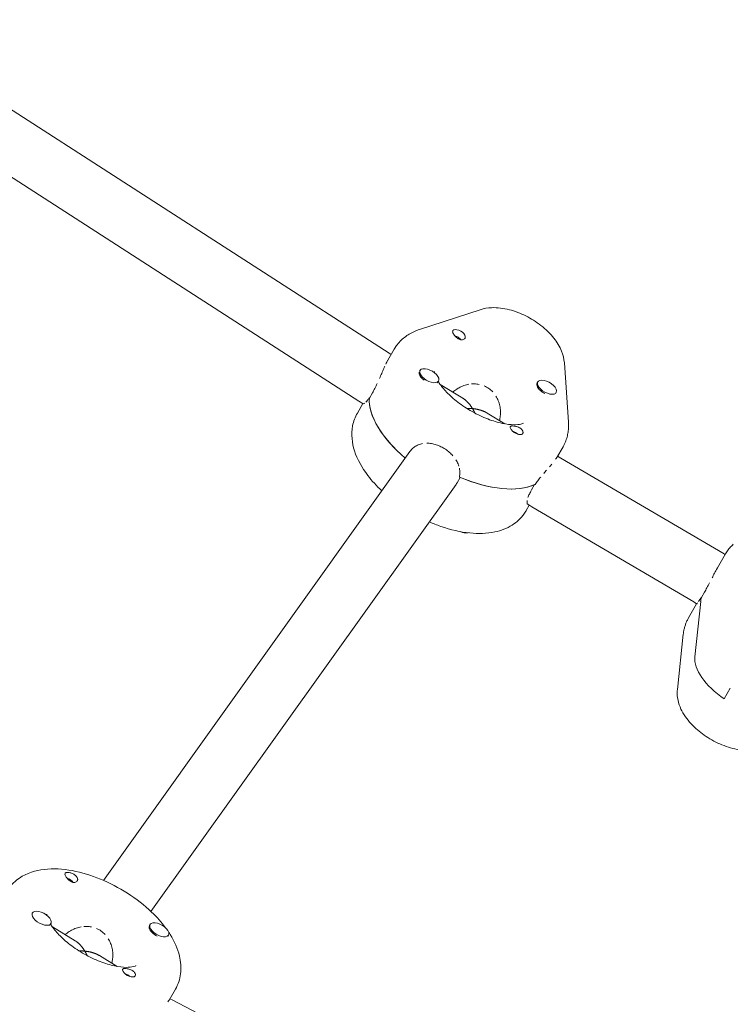
# Model space of a CAD drawing. Units: millimetres. Extents: x -7436 to 11471, y -3725 to 8477.
# Drawn here: x 2217 to 2417, y 1216 to 1494 of the extents above; entities that cross this region are included whole.
import ezdxf

# ---------------------------------------------------------------- set-up
doc = ezdxf.new("R2010")
doc.units = ezdxf.units.MM
doc.header["$LTSCALE"] = 20
doc.layers.add('2d', color=230, linetype='Continuous')

msp = doc.modelspace()

# ---------------------------------------------------------------- linework, layer by layer
at = {"layer": '2d', "lineweight": 0}
for p, q in [((2321.12, 1399.82), (2175.2, 1493.9)), ((2312.62, 1386.26), (2167.41, 1479.89)), ((2329.73, 1406.53), (2346.83, 1412.11)), ((2322.56, 1400.96), (2320.78, 1397.88)), ((2321.69, 1399.47), (2321.12, 1399.82)), ((2370.55, 1397.13), (2371.72, 1380.41)), ((2329.72, 1394.73), (2329.87, 1394.99)), ((2334.89, 1391.69), (2335.06, 1391.99)), ((2362.88, 1391.43), (2363.05, 1391.73)), ((2316.4, 1388.64), (2315.54, 1387.14)), ((2341.93, 1387.12), (2335.51, 1391.04)), ((2368.16, 1388.58), (2368.25, 1388.73)), ((2313.8, 1385.54), (2312.62, 1386.26)), ((2315.55, 1387.28), (2315.6, 1387.25)), ((2312.16, 1382.96), (2313.69, 1385.61)), ((2353.76, 1379.9), (2348.76, 1382.95)), ((2240.53, 1251.13), (2326.99, 1372.12)), ((2370.19, 1373.46), (2368.41, 1370.38)), ((2369.59, 1370.24), (2368.66, 1370.81)), ((2415.63, 1343.2), (2369.59, 1370.24)), ((2340.32, 1363.3), (2341.19, 1364.8)), ((2253.94, 1242.37), (2340.01, 1362.81)), ((2361.28, 1361.25), (2362.15, 1362.75)), ((2359.8, 1355.46), (2360.66, 1356.95)), ((2361.37, 1356.51), (2360.21, 1357.22)), ((2407.04, 1329.69), (2361.37, 1356.51)), ((2416, 1343.2), (2413.73, 1339.27)), ((2415.89, 1343.02), (2415.64, 1343.19)), ((2410.08, 1332.41), (2409.21, 1330.91)), ((2409.24, 1331.04), (2409.27, 1331.02)), ((2405.6, 1325.2), (2407.87, 1329.12)), ((2407.87, 1329.12), (2407.04, 1329.69)), ((2409.01, 1329.8), (2407.35, 1314.23)), ((2404.11, 1320.57), (2402.45, 1305)), ((2415.64, 1302.31), (2417.37, 1305.31)), ((2220.42, 1241.8), (2220.51, 1241.95)), ((2225.53, 1238.65), (2225.7, 1238.95)), ((2253.52, 1238.4), (2253.69, 1238.7)), ((2232.57, 1234.09), (2226.15, 1238)), ((2258.74, 1235.44), (2258.89, 1235.7)), ((2244.4, 1226.87), (2239.4, 1229.92)), ((2260.83, 1220.42), (2259.05, 1217.34)), ((2260.06, 1217.31), (2259.3, 1217.77)), ((2415.85, 1136.21), (2260.06, 1217.31))]:
    msp.add_line(p, q, dxfattribs=at)
for centre, major_axis, start_param, end_param in [((2340.84, 1405.17), (-1.73, 1), -0.048544, 0.785654), ((2340.84, 1405.17), (-1.73, 1), -2.453539, -0.048544), ((2332.46, 1393.49), (-2.6, 1.5), -2.659987, 0.481606), ((2332.29, 1393.19), (-2.6, 1.5), 0.135438, 0.481606), ((2332.46, 1393.49), (2.6, -1.5), -2.659987, 0.481606), ((2332.29, 1393.19), (2.6, -1.5), -2.659987, -1.803323), ((2332.29, 1393.19), (2.6, -1.5), -0.232224, 0), ((2365.47, 1389.93), (-2.6, 1.5), 0, 1.371359), ((2365.65, 1390.23), (-2.6, 1.5), -1.770234, 1.371359), ((2365.47, 1389.93), (2.6, -1.5), -1.770234, -1.435661), ((2365.65, 1390.23), (2.6, -1.5), -1.770234, 1.371359), ((2340.31, 1376.71), (-23.82, 13.75), 0.236992, 1.219606), ((2340.31, 1376.71), (-23.82, 13.75), 0.246633, 1.219606), ((2357.1, 1378.25), (1.73, -1), -2.453539, -1.922894), ((2357.1, 1378.25), (1.73, -1), 0.255009, 0.785654), ((2433.75, 1318.95), (-23.82, 13.75), 0.129798, 0.21798), ((2433.75, 1318.95), (-23.82, 13.75), 0.139439, 0.21798), ((2421.74, 1307.92), (-13.86, 8), 0.21798, 1.415058), ((2231.48, 1252.13), (-1.73, 1), 0.255009, 0.785654), ((2231.48, 1252.13), (-1.73, 1), -2.453539, -1.922894), ((2223.1, 1240.45), (-2.6, 1.5), -1.770234, 1.371359), ((2223.1, 1240.45), (2.6, -1.5), -1.770234, 1.371359), ((2222.93, 1240.15), (2.6, -1.5), -0.232224, 0), ((2256.29, 1237.2), (-2.6, 1.5), -2.659987, 0.481606), ((2256.11, 1236.9), (-2.6, 1.5), 0, 0.481606), ((2256.11, 1236.9), (2.6, -1.5), -2.659987, -1.435661), ((2256.29, 1237.2), (2.6, -1.5), -2.659987, 0.481606), ((2247.74, 1225.21), (1.73, -1), -2.453539, -0.048544), ((2247.74, 1225.21), (1.73, -1), -0.048544, 0.785654)]:
    msp.add_ellipse(centre, major_axis=major_axis, ratio=0.5, start_param=start_param, end_param=end_param, dxfattribs=at)
at = {"layer": '2d', "lineweight": 0, "extrusion": (0, 0, -1)}
for centre, major_axis, start_param, end_param in [((2339.97, 1403.67), (1.54, -0.89), -2.055461, -1.673146), ((2339.97, 1403.67), (1.54, -0.89), -1.673146, -0.813232), ((2356.24, 1376.75), (1.54, -0.89), -2.006117, -1.053004), ((2342.04, 1379.71), (23.82, -13.75), 0.33408, 1.333805), ((2342.04, 1379.71), (23.82, -13.75), 0.343721, 1.324164), ((2341.43, 1351.1), (-2.6, 1.5), -2.562898, -1.796483), ((2341.43, 1351.1), (-2.6, 1.5), -2.67618, -2.562898), ((2230.61, 1250.63), (1.54, -0.89), -2.055461, -0.813232), ((2246.88, 1223.71), (1.54, -0.89), -2.006117, -1.673146), ((2246.88, 1223.71), (1.54, -0.89), -1.673146, -1.135475)]:
    msp.add_ellipse(centre, major_axis=major_axis, ratio=0.5, start_param=start_param, end_param=end_param, dxfattribs=at)
at = {"layer": '2d', "lineweight": 0}
for points, knots in [([(2370.55, 1397.13), (2370.47, 1398.31), (2370.18, 1399.38), (2369.25, 1401.74), (2368.49, 1402.95), (2366.56, 1405.4), (2365.31, 1406.6), (2362.61, 1408.69), (2361.17, 1409.59), (2358.17, 1411.09), (2356.62, 1411.68), (2353.39, 1412.52), (2351.72, 1412.75), (2348.96, 1412.62), (2347.9, 1412.46), (2346.83, 1412.11)], [0.044139, 0.044139, 0.044139, 0.044139, 0.281968, 0.281968, 0.617937, 0.617937, 1.022529, 1.022529, 1.411875, 1.411875, 1.797153, 1.797153, 2.19774, 2.19774, 2.438296, 2.438296, 2.438296, 2.438296]), ([(2329.73, 1406.53), (2329.23, 1406.37), (2328.73, 1406.18), (2327.76, 1405.75), (2327.28, 1405.5), (2326.35, 1404.95), (2325.9, 1404.64), (2325.04, 1403.96), (2324.62, 1403.59), (2323.84, 1402.78), (2323.48, 1402.35), (2323.15, 1401.89)], [2.4382955, 2.4382955, 2.4382955, 2.4382955, 2.5130391, 2.5130391, 2.5877827, 2.5877827, 2.6625263, 2.6625263, 2.7372699, 2.7372699, 2.8120136, 2.8120136, 2.8120136, 2.8120136]), ([(2339.26, 1405.27), (2339.34, 1405.14), (2339.44, 1405), (2339.68, 1404.72), (2339.81, 1404.59), (2340.09, 1404.32), (2340.23, 1404.19), (2340.54, 1403.96), (2340.7, 1403.86), (2341.02, 1403.71), (2341.19, 1403.65), (2341.51, 1403.59), (2341.66, 1403.59), (2341.95, 1403.63), (2342.08, 1403.68), (2342.31, 1403.82), (2342.4, 1403.91), (2342.47, 1404.01)], [0, 0, 0, 0, 0.000578549, 0.000578549, 0.001157097, 0.001157097, 0.001735646, 0.001735646, 0.002314195, 0.002314195, 0.002892744, 0.002892744, 0.003471292, 0.003471292, 0.004049841, 0.004049841, 0.00462839, 0.00462839, 0.00462839, 0.00462839]), ([(2342.47, 1404.01), (2342.52, 1404.08), (2342.55, 1404.15), (2342.6, 1404.3), (2342.62, 1404.38), (2342.62, 1404.62), (2342.58, 1404.79), (2342.49, 1404.95)], [0.00462839, 0.00462839, 0.00462839, 0.00462839, 0.004997367, 0.004997367, 0.005366344, 0.005366344, 0.006104298, 0.006104298, 0.006104298, 0.006104298]), ([(2323.15, 1401.89), (2323.11, 1401.83), (2323.07, 1401.77), (2322.99, 1401.65), (2322.94, 1401.58), (2322.86, 1401.46), (2322.82, 1401.4), (2322.74, 1401.28), (2322.71, 1401.21), (2322.63, 1401.09), (2322.59, 1401.02), (2322.56, 1400.96)], [2.81201355, 2.81201355, 2.81201355, 2.81201355, 2.82172239, 2.82172239, 2.83143123, 2.83143123, 2.84114007, 2.84114007, 2.85084891, 2.85084891, 2.86055775, 2.86055775, 2.86055775, 2.86055775]), ([(2320.78, 1397.88), (2320.75, 1397.83), (2320.72, 1397.79), (2320.53, 1397.44), (2320.35, 1397.1), (2320.17, 1396.72)], [0.013907753, 0.013907753, 0.013907753, 0.013907753, 0.014147652, 0.014147652, 0.015717829, 0.015717829, 0.015717829, 0.015717829]), ([(2319.89, 1396.13), (2319.89, 1396.13), (2319.89, 1396.13), (2319.8, 1395.92), (2319.71, 1395.72), (2319.52, 1395.29), (2319.42, 1395.07), (2319.22, 1394.61), (2319.12, 1394.38), (2318.82, 1393.68), (2318.62, 1393.2), (2318.41, 1392.73), (2318.41, 1392.73), (2318.41, 1392.73)], [0.016502952, 0.016502952, 0.016502952, 0.016502952, 0.016503019, 0.016503019, 0.017288141, 0.017288141, 0.018073263, 0.018073263, 0.018858386, 0.018858386, 0.02042863, 0.02042863, 0.020428693, 0.020428693, 0.020428693, 0.020428693]), ([(2333.9, 1394.66), (2333.9, 1394.66), (2333.89, 1394.63), (2333.9, 1394.48), (2333.9, 1394.41), (2333.92, 1394.31)], [3.0539467, 3.0539467, 3.0539467, 3.0539467, 3.1698626, 3.1698626, 3.2482892, 3.2482892, 3.2482892, 3.2482892]), ([(2334.98, 1391.84), (2335.06, 1391.69), (2335.16, 1391.55), (2335.79, 1390.61), (2336.49, 1389.73), (2338.25, 1387.9), (2339.32, 1386.94), (2341.75, 1385.07), (2343.12, 1384.16), (2345.97, 1382.55), (2347.46, 1381.85), (2350.36, 1380.73), (2351.76, 1380.31), (2354.27, 1379.78), (2355.38, 1379.66), (2357.15, 1379.64), (2357.83, 1379.73), (2358.73, 1379.94), (2358.97, 1380.07), (2359.06, 1380.13), (2359.07, 1380.13), (2359.07, 1380.13)], [3.608479, 3.608479, 3.608479, 3.608479, 3.654945, 3.654945, 3.903627, 3.903627, 4.171026, 4.171026, 4.450328, 4.450328, 4.733242, 4.733242, 5.011265, 5.011265, 5.275297, 5.275297, 5.518161, 5.518161, 5.74715, 5.74715, 5.808761, 5.808761, 5.808761, 5.808761]), ([(2317.76, 1391.29), (2317.76, 1391.29), (2317.76, 1391.29), (2317.54, 1390.81), (2317.32, 1390.35), (2316.98, 1389.69), (2316.86, 1389.47), (2316.63, 1389.04), (2316.52, 1388.84), (2316.4, 1388.64)], [0.021998809, 0.021998809, 0.021998809, 0.021998809, 0.021998875, 0.021998875, 0.02356912, 0.02356912, 0.024354242, 0.024354242, 0.025139364, 0.025139364, 0.025139364, 0.025139364]), ([(2339.11, 1388.84), (2339.12, 1388.85), (2339.13, 1388.86), (2339.31, 1389.02), (2339.49, 1389.18), (2340.05, 1389.61), (2340.45, 1389.87), (2341.09, 1390.22), (2341.31, 1390.33), (2341.75, 1390.52), (2341.98, 1390.61), (2342.67, 1390.85), (2343.14, 1390.98), (2343.63, 1391.06), (2343.63, 1391.06), (2343.63, 1391.06)], [0.002168777, 0.002168777, 0.002168777, 0.002168777, 0.002205772, 0.002205772, 0.00294103, 0.00294103, 0.004411545, 0.004411545, 0.005146802, 0.005146802, 0.005882059, 0.005882059, 0.007352574, 0.007352574, 0.007352648, 0.007352648, 0.007352648, 0.007352648]), ([(2344.36, 1391.15), (2344.36, 1391.15), (2344.36, 1391.15), (2344.61, 1391.17), (2344.85, 1391.18), (2345.58, 1391.18), (2346.07, 1391.13), (2346.56, 1391.03)], [0.008087743, 0.008087743, 0.008087743, 0.008087743, 0.008087832, 0.008087832, 0.008823089, 0.008823089, 0.010293543, 0.010293543, 0.010293543, 0.010293543]), ([(2347.96, 1390.59), (2348.41, 1390.4), (2348.85, 1390.16), (2349.66, 1389.59), (2350.03, 1389.27), (2350.36, 1388.91)], [0.01176428, 0.01176428, 0.01176428, 0.01176428, 0.013234634, 0.013234634, 0.014705066, 0.014705066, 0.014705066, 0.014705066]), ([(2315.55, 1387.28), (2315.37, 1387.02), (2315.19, 1386.79), (2314.86, 1386.38), (2314.71, 1386.21), (2314.57, 1386.06), (2314.57, 1386.06), (2314.57, 1386.06)], [0.002015922, 0.002015922, 0.002015922, 0.002015922, 0.003336107, 0.003336107, 0.004656293, 0.004656293, 0.004656359, 0.004656359, 0.004656359, 0.004656359]), ([(2351.26, 1387.73), (2351.26, 1387.73), (2351.26, 1387.73), (2351.52, 1387.31), (2351.74, 1386.87), (2352.01, 1386.18), (2352.09, 1385.94), (2352.23, 1385.47), (2352.29, 1385.23), (2352.44, 1384.51), (2352.5, 1384.02), (2352.55, 1383.04), (2352.53, 1382.55), (2352.44, 1381.65), (2352.36, 1381.23), (2352.26, 1380.82)], [0.016175593, 0.016175593, 0.016175593, 0.016175593, 0.016175663, 0.016175663, 0.017646178, 0.017646178, 0.018381436, 0.018381436, 0.019116693, 0.019116693, 0.020587208, 0.020587208, 0.022057723, 0.022057723, 0.023382238, 0.023382238, 0.023382238, 0.023382238]), ([(2319.05, 1361.01), (2317.59, 1362.4), (2316.26, 1363.85), (2313.46, 1367.54), (2312.15, 1369.84), (2310.65, 1374.51), (2310.36, 1376.91), (2311.06, 1380.57), (2311.51, 1381.82), (2312.16, 1382.96)], [2.293008, 2.293008, 2.293008, 2.293008, 2.550835, 2.550835, 2.919174, 2.919174, 3.249692, 3.249692, 3.422628, 3.422628, 3.422628, 3.422628]), ([(2370.19, 1373.46), (2370.43, 1373.89), (2370.65, 1374.33), (2371.03, 1375.24), (2371.19, 1375.7), (2371.45, 1376.64), (2371.54, 1377.11), (2371.69, 1378.06), (2371.73, 1378.54), (2371.76, 1379.48), (2371.75, 1379.95), (2371.72, 1380.41)], [6.0021504, 6.0021504, 6.0021504, 6.0021504, 6.0671852, 6.0671852, 6.1322199, 6.1322199, 6.1972547, 6.1972547, 6.2622895, 6.2622895, 6.3273243, 6.3273243, 6.3273243, 6.3273243]), ([(2355.33, 1379.17), (2355.3, 1379.14), (2355.29, 1379.1), (2355.27, 1379.01), (2355.27, 1378.95), (2355.3, 1378.77), (2355.36, 1378.63), (2355.45, 1378.47)], [0.00462839, 0.00462839, 0.00462839, 0.00462839, 0.004997367, 0.004997367, 0.005366344, 0.005366344, 0.006104298, 0.006104298, 0.006104298, 0.006104298]), ([(2358.68, 1378.15), (2358.6, 1378.28), (2358.49, 1378.4), (2358.22, 1378.63), (2358.07, 1378.73), (2357.74, 1378.9), (2357.56, 1378.98), (2357.19, 1379.1), (2357, 1379.15), (2356.64, 1379.24), (2356.46, 1379.27), (2356.13, 1379.31), (2355.98, 1379.32), (2355.72, 1379.32), (2355.61, 1379.31), (2355.44, 1379.26), (2355.37, 1379.22), (2355.33, 1379.17)], [0, 0, 0, 0, 0.000578549, 0.000578549, 0.001157097, 0.001157097, 0.001735646, 0.001735646, 0.002314195, 0.002314195, 0.002892744, 0.002892744, 0.003471292, 0.003471292, 0.004049841, 0.004049841, 0.00462839, 0.00462839, 0.00462839, 0.00462839]), ([(2356.04, 1377.78), (2356.15, 1377.68), (2356.27, 1377.59), (2356.53, 1377.41), (2356.66, 1377.32), (2356.93, 1377.17), (2357.07, 1377.1), (2357.34, 1376.99), (2357.48, 1376.94), (2357.74, 1376.88), (2357.87, 1376.87), (2358.11, 1376.86), (2358.23, 1376.87), (2358.44, 1376.92), (2358.53, 1376.96), (2358.69, 1377.06), (2358.75, 1377.12), (2358.8, 1377.19)], [0, 0, 0, 0, 0.000466807, 0.000466807, 0.000933613, 0.000933613, 0.00140042, 0.00140042, 0.001867226, 0.001867226, 0.002334033, 0.002334033, 0.002800839, 0.002800839, 0.003267646, 0.003267646, 0.003734452, 0.003734452, 0.003734452, 0.003734452]), ([(2330.52, 1374.34), (2330.52, 1374.34), (2330.52, 1374.34), (2330.12, 1374.27), (2329.73, 1374.16), (2329.17, 1373.93), (2328.99, 1373.84), (2328.64, 1373.65), (2328.47, 1373.54), (2327.98, 1373.2), (2327.68, 1372.94), (2327.27, 1372.49), (2327.14, 1372.33), (2327.01, 1372.14), (2327, 1372.13), (2326.99, 1372.12)], [0.019358442, 0.019358442, 0.019358442, 0.019358442, 0.019358504, 0.019358504, 0.020803719, 0.020803719, 0.021526327, 0.021526327, 0.022248934, 0.022248934, 0.023694149, 0.023694149, 0.024416757, 0.024416757, 0.02447698, 0.02447698, 0.02447698, 0.02447698]), ([(2339.14, 1370.86), (2338.84, 1371.21), (2338.5, 1371.55), (2337.78, 1372.18), (2337.39, 1372.48), (2336.79, 1372.88), (2336.59, 1373), (2336.17, 1373.25), (2335.95, 1373.36), (2335.3, 1373.68), (2334.87, 1373.86), (2334.2, 1374.08), (2333.98, 1374.14), (2333.53, 1374.25), (2333.31, 1374.3), (2332.65, 1374.42), (2332.21, 1374.45), (2331.78, 1374.46), (2331.78, 1374.46), (2331.78, 1374.46)], [0.009242057, 0.009242057, 0.009242057, 0.009242057, 0.010687213, 0.010687213, 0.012132428, 0.012132428, 0.012855035, 0.012855035, 0.013577643, 0.013577643, 0.015022858, 0.015022858, 0.015745466, 0.015745466, 0.016468073, 0.016468073, 0.017913289, 0.017913289, 0.017913349, 0.017913349, 0.017913349, 0.017913349]), ([(2340.8, 1367.97), (2340.8, 1367.97), (2340.8, 1367.97), (2340.73, 1368.18), (2340.66, 1368.38), (2340.41, 1368.98), (2340.21, 1369.37), (2339.96, 1369.75)], [0.005628905, 0.005628905, 0.005628905, 0.005628905, 0.00562896, 0.00562896, 0.006351567, 0.006351567, 0.007796775, 0.007796775, 0.007796775, 0.007796775]), ([(2340.95, 1364.91), (2341.04, 1365.3), (2341.08, 1365.72), (2341.08, 1366.53), (2341.04, 1366.94), (2340.96, 1367.36)], [0.002015922, 0.002015922, 0.002015922, 0.002015922, 0.003461137, 0.003461137, 0.004906245, 0.004906245, 0.004906245, 0.004906245]), ([(2364.73, 1365.91), (2365.01, 1366.24), (2365.29, 1366.55), (2365.56, 1366.86), (2365.56, 1366.86), (2365.56, 1366.86)], [0.005976542, 0.005976542, 0.005976542, 0.005976542, 0.007296664, 0.007296664, 0.007296739, 0.007296739, 0.007296739, 0.007296739]), ([(2366.34, 1367.76), (2366.34, 1367.76), (2366.34, 1367.76), (2366.59, 1368.05), (2366.83, 1368.32), (2367.04, 1368.57)], [0.008616787, 0.008616787, 0.008616787, 0.008616787, 0.00861685, 0.00861685, 0.009936981, 0.009936981, 0.009936981, 0.009936981]), ([(2362.29, 1362.81), (2362.53, 1363.16), (2362.79, 1363.52), (2363.33, 1364.21), (2363.6, 1364.56), (2363.88, 1364.9), (2363.88, 1364.9), (2363.88, 1364.9)], [0.002015922, 0.002015922, 0.002015922, 0.002015922, 0.003336107, 0.003336107, 0.004656293, 0.004656293, 0.004656352, 0.004656352, 0.004656352, 0.004656352]), ([(2360.28, 1359.1), (2360.28, 1359.1), (2360.28, 1359.1), (2360.38, 1359.41), (2360.52, 1359.75), (2360.77, 1360.29), (2360.86, 1360.47), (2361.06, 1360.86), (2361.17, 1361.05), (2361.28, 1361.25)], [0.021998812, 0.021998812, 0.021998812, 0.021998812, 0.021998875, 0.021998875, 0.02356912, 0.02356912, 0.024354242, 0.024354242, 0.025139364, 0.025139364, 0.025139364, 0.025139364]), ([(2360.21, 1357.22), (2360.19, 1357.24), (2360.16, 1357.26), (2360.11, 1357.32), (2360.09, 1357.37), (2360.05, 1357.5), (2360.04, 1357.57), (2360.01, 1357.82), (2360.03, 1358.02), (2360.07, 1358.27), (2360.07, 1358.27), (2360.07, 1358.27)], [0.016748955, 0.016748955, 0.016748955, 0.016748955, 0.017288141, 0.017288141, 0.018073263, 0.018073263, 0.018858386, 0.018858386, 0.02042863, 0.02042863, 0.020428701, 0.020428701, 0.020428701, 0.020428701]), ([(2359.8, 1355.46), (2359.76, 1355.4), (2359.72, 1355.33), (2359.64, 1355.21), (2359.61, 1355.14), (2359.53, 1355.02), (2359.49, 1354.96), (2359.41, 1354.83), (2359.37, 1354.77), (2359.28, 1354.65), (2359.24, 1354.59), (2359.2, 1354.53)], [0.2810349, 0.2810349, 0.2810349, 0.2810349, 0.29074374, 0.29074374, 0.30045258, 0.30045258, 0.31016142, 0.31016142, 0.31987026, 0.31987026, 0.3295791, 0.3295791, 0.3295791, 0.3295791]), ([(2359.2, 1354.53), (2358.28, 1353.25), (2357.11, 1352.18), (2354.31, 1350.41), (2352.65, 1349.8), (2348.67, 1348.94), (2346.31, 1348.88), (2341.2, 1349.39), (2338.43, 1350.04), (2334.59, 1351.37), (2333.52, 1351.79), (2332.46, 1352.25)], [0.329579, 0.329579, 0.329579, 0.329579, 0.537855, 0.537855, 0.785554, 0.785554, 1.116378, 1.116378, 1.485273, 1.485273, 1.628868, 1.628868, 1.628868, 1.628868]), ([(2516.77, 929.26), (2497.93, 940.14), (2479.08, 951.02), (2441.39, 972.78), (2422.54, 983.66), (2384.84, 1005.43), (2365.99, 1016.31), (2337.72, 1032.64), (2328.29, 1038.08), (2309.45, 1048.96), (2300.02, 1054.4), (2271.76, 1070.72), (2252.91, 1081.6), (2224.65, 1097.92), (2215.22, 1103.36), (2196.38, 1114.24), (2186.96, 1119.67), (2168.12, 1130.55), (2158.7, 1135.99), (2139.85, 1146.87), (2130.43, 1152.31), (2111.59, 1163.19), (2102.17, 1168.63), (2083.33, 1179.5), (2073.91, 1184.94), (2045.65, 1201.26), (2026.81, 1212.14), (1998.55, 1228.45), (1989.13, 1233.89), (1970.29, 1244.77), (1960.88, 1250.2), (1942.04, 1261.08), (1932.63, 1266.51), (1913.79, 1277.39), (1904.38, 1282.82), (1876.13, 1299.13), (1857.3, 1310.01), (1833.75, 1323.6), (1829.04, 1326.32), (1819.62, 1331.76), (1814.9, 1334.48), (1803.99, 1340.78), (1797.78, 1344.37), (1791.57, 1347.95)], [0, 0, 0, 0, 0.0652984, 0.0652984, 0.1305969, 0.1305969, 0.1958953, 0.1958953, 0.2285445, 0.2285445, 0.2611938, 0.2611938, 0.3264922, 0.3264922, 0.3591414, 0.3591414, 0.3917906, 0.3917906, 0.4244399, 0.4244399, 0.4570891, 0.4570891, 0.4897383, 0.4897383, 0.5223875, 0.5223875, 0.587686, 0.587686, 0.6203352, 0.6203352, 0.6529844, 0.6529844, 0.6856336, 0.6856336, 0.7182829, 0.7182829, 0.7835813, 0.7835813, 0.7999059, 0.7999059, 0.8162305, 0.8162305, 0.8377278, 0.8377278, 0.8377278, 0.8377278]), ([(2418.19, 1345.93), (2418.02, 1345.78), (2417.86, 1345.61), (2417.53, 1345.28), (2417.37, 1345.1), (2417.07, 1344.75), (2416.92, 1344.57), (2416.64, 1344.19), (2416.5, 1344), (2416.24, 1343.6), (2416.11, 1343.4), (2416, 1343.2)], [2.7048199, 2.7048199, 2.7048199, 2.7048199, 2.7359675, 2.7359675, 2.767115, 2.767115, 2.7982626, 2.7982626, 2.8294102, 2.8294102, 2.8605578, 2.8605578, 2.8605578, 2.8605578]), ([(2413.73, 1339.27), (2413.7, 1339.22), (2413.66, 1339.16), (2413.52, 1338.9), (2413.4, 1338.69), (2413.16, 1338.26), (2413.05, 1338.03), (2412.69, 1337.36), (2412.45, 1336.9), (2412.22, 1336.44), (2412.22, 1336.44), (2412.22, 1336.44)], [0.017065674, 0.017065674, 0.017065674, 0.017065674, 0.017288141, 0.017288141, 0.018073263, 0.018073263, 0.018858386, 0.018858386, 0.02042863, 0.02042863, 0.020428692, 0.020428692, 0.020428692, 0.020428692]), ([(2411.49, 1335.03), (2411.49, 1335.03), (2411.49, 1335.03), (2411.26, 1334.57), (2411.02, 1334.12), (2410.66, 1333.46), (2410.54, 1333.24), (2410.31, 1332.81), (2410.19, 1332.61), (2410.08, 1332.41)], [0.02199881, 0.02199881, 0.02199881, 0.02199881, 0.021998875, 0.021998875, 0.02356912, 0.02356912, 0.024354242, 0.024354242, 0.025139364, 0.025139364, 0.025139364, 0.025139364]), ([(2409.24, 1331.04), (2409.08, 1330.78), (2408.91, 1330.54), (2408.62, 1330.12), (2408.49, 1329.93), (2408.37, 1329.78), (2408.37, 1329.78), (2408.37, 1329.78)], [0.002015922, 0.002015922, 0.002015922, 0.002015922, 0.003336107, 0.003336107, 0.004656293, 0.004656293, 0.004656357, 0.004656357, 0.004656357, 0.004656357]), ([(2404.11, 1320.57), (2404.15, 1320.89), (2404.19, 1321.21), (2404.31, 1321.84), (2404.38, 1322.16), (2404.56, 1322.79), (2404.65, 1323.1), (2404.88, 1323.72), (2405.01, 1324.02), (2405.29, 1324.62), (2405.44, 1324.91), (2405.6, 1325.2)], [3.2046473, 3.2046473, 3.2046473, 3.2046473, 3.2482434, 3.2482434, 3.2918394, 3.2918394, 3.3354355, 3.3354355, 3.3790315, 3.3790315, 3.4226276, 3.4226276, 3.4226276, 3.4226276]), ([(2424.71, 1288.02), (2423.3, 1287.75), (2421.92, 1287.75), (2418.88, 1288.09), (2417.22, 1288.52), (2414.04, 1289.73), (2412.51, 1290.49), (2409.66, 1292.28), (2408.34, 1293.3), (2405.95, 1295.6), (2404.87, 1296.9), (2403.2, 1299.79), (2402.56, 1301.41), (2402.38, 1303.85), (2402.38, 1304.42), (2402.45, 1305)], [0.810491, 0.810491, 0.810491, 0.810491, 1.132462, 1.132462, 1.535509, 1.535509, 1.926842, 1.926842, 2.311438, 2.311438, 2.70969, 2.70969, 3.094341, 3.094341, 3.204647, 3.204647, 3.204647, 3.204647]), ([(2258.14, 1237.67), (2256.98, 1239.25), (2255.62, 1240.76), (2252.08, 1244.14), (2249.77, 1245.93), (2244.88, 1249.06), (2242.31, 1250.41), (2237.06, 1252.57), (2234.38, 1253.39), (2229.04, 1254.38), (2226.38, 1254.55), (2221.36, 1253.95), (2218.95, 1253.22), (2215.68, 1251.01), (2214.63, 1250.02), (2213.79, 1248.85)], [6.854531, 6.854531, 6.854531, 6.854531, 7.121385, 7.121385, 7.48138, 7.48138, 7.833483, 7.833483, 8.188022, 8.188022, 8.553966, 8.553966, 8.905241, 8.905241, 9.095199, 9.095199, 9.095199, 9.095199]), ([(2232.54, 1252.6), (2232.43, 1252.7), (2232.3, 1252.79), (2232.04, 1252.95), (2231.9, 1253.02), (2231.61, 1253.15), (2231.47, 1253.2), (2231.18, 1253.29), (2231.04, 1253.32), (2230.77, 1253.37), (2230.63, 1253.39), (2230.4, 1253.4), (2230.28, 1253.4), (2230.09, 1253.36), (2230, 1253.34), (2229.86, 1253.27), (2229.8, 1253.22), (2229.76, 1253.16)], [0, 0, 0, 0, 0.000466807, 0.000466807, 0.000933613, 0.000933613, 0.00140042, 0.00140042, 0.001867226, 0.001867226, 0.002334033, 0.002334033, 0.002800839, 0.002800839, 0.003267646, 0.003267646, 0.003734452, 0.003734452, 0.003734452, 0.003734452]), ([(2229.9, 1252.23), (2229.98, 1252.1), (2230.08, 1251.97), (2230.32, 1251.69), (2230.45, 1251.55), (2230.73, 1251.28), (2230.87, 1251.15), (2231.18, 1250.93), (2231.34, 1250.83), (2231.66, 1250.67), (2231.83, 1250.61), (2232.15, 1250.55), (2232.3, 1250.55), (2232.59, 1250.6), (2232.72, 1250.64), (2232.95, 1250.78), (2233.04, 1250.87), (2233.11, 1250.98)], [0, 0, 0, 0, 0.000578549, 0.000578549, 0.001157097, 0.001157097, 0.001735646, 0.001735646, 0.002314195, 0.002314195, 0.002892744, 0.002892744, 0.003471292, 0.003471292, 0.004049841, 0.004049841, 0.00462839, 0.00462839, 0.00462839, 0.00462839]), ([(2233.11, 1250.98), (2233.16, 1251.04), (2233.19, 1251.11), (2233.24, 1251.26), (2233.26, 1251.34), (2233.26, 1251.58), (2233.22, 1251.75), (2233.13, 1251.91)], [0.00462839, 0.00462839, 0.00462839, 0.00462839, 0.004997367, 0.004997367, 0.005366344, 0.005366344, 0.006104298, 0.006104298, 0.006104298, 0.006104298]), ([(2224.54, 1241.63), (2224.54, 1241.63), (2224.53, 1241.59), (2224.54, 1241.45), (2224.54, 1241.37), (2224.56, 1241.27)], [3.0539467, 3.0539467, 3.0539467, 3.0539467, 3.1698626, 3.1698626, 3.2482892, 3.2482892, 3.2482892, 3.2482892]), ([(2225.62, 1238.8), (2225.7, 1238.66), (2225.8, 1238.51), (2226.43, 1237.57), (2227.13, 1236.7), (2228.89, 1234.87), (2229.96, 1233.9), (2232.39, 1232.03), (2233.76, 1231.13), (2236.61, 1229.52), (2238.1, 1228.81), (2241, 1227.69), (2242.4, 1227.27), (2244.91, 1226.75), (2246.02, 1226.62), (2247.79, 1226.6), (2248.47, 1226.69), (2249.37, 1226.91), (2249.61, 1227.03), (2249.7, 1227.09), (2249.71, 1227.1), (2249.71, 1227.1)], [3.608479, 3.608479, 3.608479, 3.608479, 3.654945, 3.654945, 3.903627, 3.903627, 4.171026, 4.171026, 4.450328, 4.450328, 4.733242, 4.733242, 5.011265, 5.011265, 5.275297, 5.275297, 5.518161, 5.518161, 5.74715, 5.74715, 5.808761, 5.808761, 5.808761, 5.808761]), ([(2229.75, 1235.8), (2229.76, 1235.81), (2229.77, 1235.82), (2229.95, 1235.99), (2230.13, 1236.14), (2230.69, 1236.58), (2231.09, 1236.84), (2231.73, 1237.18), (2231.95, 1237.29), (2232.39, 1237.49), (2232.62, 1237.58), (2233.31, 1237.82), (2233.78, 1237.94), (2234.27, 1238.02), (2234.27, 1238.02), (2234.27, 1238.02)], [0.002168777, 0.002168777, 0.002168777, 0.002168777, 0.002205772, 0.002205772, 0.00294103, 0.00294103, 0.004411545, 0.004411545, 0.005146802, 0.005146802, 0.005882059, 0.005882059, 0.007352574, 0.007352574, 0.007352652, 0.007352652, 0.007352652, 0.007352652]), ([(2235, 1238.12), (2235, 1238.12), (2235, 1238.12), (2235.25, 1238.14), (2235.49, 1238.14), (2236.22, 1238.14), (2236.71, 1238.09), (2237.2, 1237.99)], [0.008087747, 0.008087747, 0.008087747, 0.008087747, 0.008087832, 0.008087832, 0.008823089, 0.008823089, 0.010293535, 0.010293535, 0.010293535, 0.010293535]), ([(2238.6, 1237.56), (2239.05, 1237.37), (2239.49, 1237.13), (2240.3, 1236.56), (2240.67, 1236.23), (2241, 1235.87)], [0.011764226, 0.011764226, 0.011764226, 0.011764226, 0.013234634, 0.013234634, 0.014705076, 0.014705076, 0.014705076, 0.014705076]), ([(2260.83, 1220.42), (2261.61, 1221.78), (2262.1, 1223.3), (2262.51, 1226.51), (2262.36, 1228.2), (2261.48, 1231.93), (2260.57, 1233.93), (2259.23, 1236.09), (2259.06, 1236.34), (2258.9, 1236.6)], [6.0021504, 6.0021504, 6.0021504, 6.0021504, 6.2089065, 6.2089065, 6.4426503, 6.4426503, 6.7533019, 6.7533019, 6.7949925, 6.7949925, 6.7949925, 6.7949925]), ([(2241.9, 1234.69), (2241.9, 1234.69), (2241.9, 1234.69), (2242.16, 1234.27), (2242.38, 1233.83), (2242.65, 1233.14), (2242.73, 1232.9), (2242.87, 1232.43), (2242.93, 1232.19), (2243.08, 1231.47), (2243.14, 1230.98), (2243.19, 1230), (2243.17, 1229.51), (2243.08, 1228.61), (2243, 1228.19), (2242.9, 1227.78)], [0.016175597, 0.016175597, 0.016175597, 0.016175597, 0.016175663, 0.016175663, 0.017646178, 0.017646178, 0.018381436, 0.018381436, 0.019116693, 0.019116693, 0.020587208, 0.020587208, 0.022057723, 0.022057723, 0.023382238, 0.023382238, 0.023382238, 0.023382238]), ([(2109.15, 1225.93), (2112.04, 1224.27), (2114.92, 1222.6), (2126.45, 1215.91), (2135.08, 1210.86), (2159.16, 1196.75), (2174.58, 1187.66), (2207.68, 1168.29), (2225.37, 1158.03), (2261.91, 1137.11), (2280.76, 1126.46), (2324.08, 1102.03), (2348.52, 1088.19), (2400.23, 1058.57), (2427.5, 1042.79), (2484.46, 1010.06), (2514.18, 993.16), (2544.1, 976.63)], [0, 0, 0, 0, 10.000014, 10.000014, 40.000293, 40.000293, 93.703458, 93.703458, 155.058019, 155.058019, 220.017882, 220.017882, 304.269957, 304.269957, 398.802789, 398.802789, 501.354692, 501.354692, 501.354692, 501.354692]), ([(2245.97, 1226.13), (2245.94, 1226.1), (2245.93, 1226.06), (2245.91, 1225.97), (2245.91, 1225.92), (2245.94, 1225.74), (2246, 1225.6), (2246.09, 1225.43)], [0.00462839, 0.00462839, 0.00462839, 0.00462839, 0.004997367, 0.004997367, 0.005366344, 0.005366344, 0.006104298, 0.006104298, 0.006104298, 0.006104298]), ([(2249.32, 1225.12), (2249.24, 1225.25), (2249.13, 1225.37), (2248.86, 1225.59), (2248.71, 1225.69), (2248.38, 1225.86), (2248.2, 1225.94), (2247.83, 1226.07), (2247.64, 1226.12), (2247.28, 1226.2), (2247.1, 1226.23), (2246.77, 1226.27), (2246.62, 1226.28), (2246.36, 1226.28), (2246.25, 1226.27), (2246.08, 1226.22), (2246.01, 1226.19), (2245.97, 1226.13)], [0, 0, 0, 0, 0.000578549, 0.000578549, 0.001157097, 0.001157097, 0.001735646, 0.001735646, 0.002314195, 0.002314195, 0.002892744, 0.002892744, 0.003471292, 0.003471292, 0.004049841, 0.004049841, 0.00462839, 0.00462839, 0.00462839, 0.00462839])]:
    msp.add_open_spline(points, degree=3, knots=knots, dxfattribs=at)
for points, weights in [([(2312.62, 1386.26), (2312.62, 1386.26), (2312.62, 1386.26), (2312.62, 1386.26)], [0.535971739937, 0.536047064196, 0.536122506751, 0.536198067602]), ([(2341.93, 1387.12), (2342.94, 1386.5), (2343.87, 1385.49), (2344.64, 1384.21)], [0.868289195052, 0.889434906186, 0.933338507836, 1]), ([(2344.64, 1384.21), (2344.12, 1384.26), (2343.57, 1384.28), (2343.01, 1384.27)], [1, 0.976924161292, 0.95657539664, 0.938953706043]), ([(2344.64, 1384.21), (2346.22, 1384.05), (2347.64, 1383.64), (2348.76, 1382.95)], [1, 0.933338507836, 0.889434906186, 0.868289195052]), ([(2345.32, 1382.94), (2345.11, 1383.39), (2344.88, 1383.81), (2344.64, 1384.21)], [0.942276649634, 0.959119682535, 0.978360799324, 1]), ([(2361.37, 1356.51), (2361.37, 1356.51), (2361.37, 1356.51), (2361.37, 1356.51)], [0.535971739937, 0.535949622609, 0.53592751548, 0.53590541855]), ([(2415.63, 1343.2), (2415.63, 1343.2), (2415.63, 1343.19), (2415.64, 1343.19)], [0.53590541855, 0.536156412873, 0.536408723114, 0.536662349273]), ([(2235.28, 1231.17), (2234.51, 1232.45), (2233.58, 1233.47), (2232.57, 1234.09)], [1, 0.933338507836, 0.889434906186, 0.868289195052]), ([(2233.65, 1231.24), (2234.21, 1231.25), (2234.76, 1231.22), (2235.28, 1231.17)], [0.938953706043, 0.956575396639, 0.976924161292, 1]), ([(2239.4, 1229.92), (2238.28, 1230.6), (2236.86, 1231.02), (2235.28, 1231.17)], [0.868289195052, 0.889434906186, 0.933338507836, 1]), ([(2235.28, 1231.17), (2235.52, 1230.78), (2235.75, 1230.35), (2235.96, 1229.9)], [1, 0.978360799324, 0.959119682535, 0.942276649634])]:
    msp.add_rational_spline(points, weights, degree=3, dxfattribs=at)
for points in [[(2314.2, 1385.72), (2314.09, 1385.63), (2314, 1385.58), (2313.93, 1385.55)], [(2358.8, 1377.19), (2358.86, 1377.28), (2358.9, 1377.39), (2358.91, 1377.5)], [(2368.09, 1369.9), (2368.22, 1370.08), (2368.33, 1370.24), (2368.41, 1370.38)], [(2340.01, 1362.81), (2340.12, 1362.97), (2340.23, 1363.14), (2340.32, 1363.3)], [(2408.08, 1329.39), (2408, 1329.29), (2407.94, 1329.22), (2407.91, 1329.17)], [(2229.76, 1253.16), (2229.71, 1253.09), (2229.68, 1252.99), (2229.67, 1252.88)], [(2258.73, 1216.86), (2258.86, 1217.04), (2258.97, 1217.2), (2259.05, 1217.34)]]:
    msp.add_open_spline(points, degree=3, dxfattribs=at)

doc.saveas('drawing.dxf')
